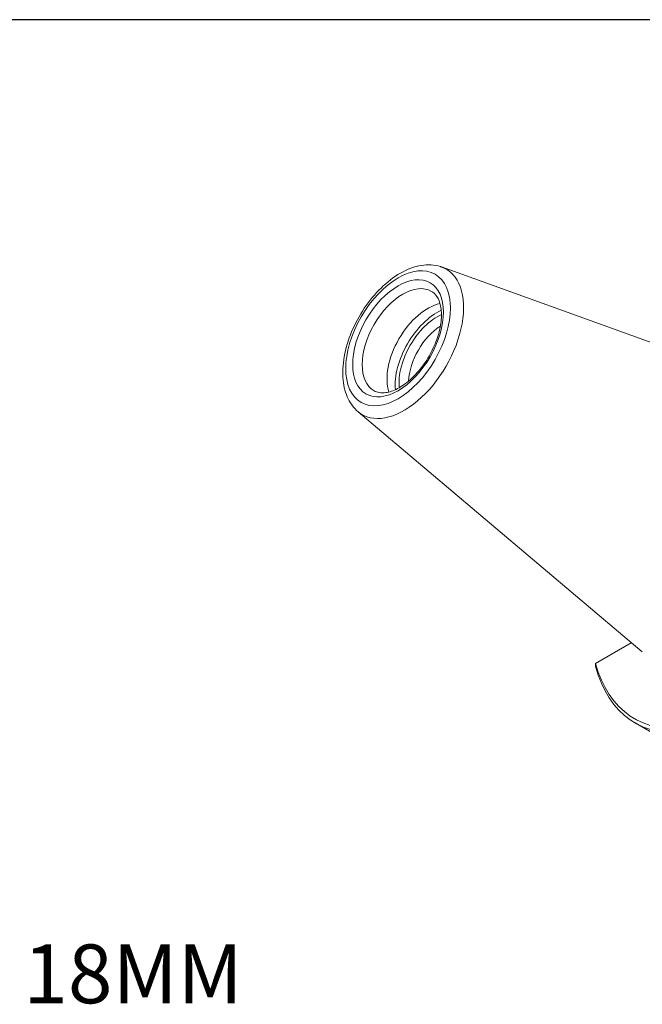
# Model space of a CAD drawing. Units: inches. Extents: x 0.5 to 21.5, y 0.5 to 16.5.
# Drawn here: x 14.3 to 16.8, y 12.5 to 16.5 of the extents above; entities that cross this region are included whole.
import ezdxf

# ---------------------------------------------------------------- set-up
doc = ezdxf.new("R2010")
doc.units = ezdxf.units.IN
doc.header["$LTSCALE"] = 2
doc.header["$MEASUREMENT"] = 0
doc.layers.get('0').update_dxf_attribs({"lineweight": 25})
doc.layers.add('D', color=7, linetype='Continuous', lineweight=18)
doc.layers.add('L', color=7, linetype='Continuous', lineweight=18)
doc.styles.add('DEFAULT-ANSI', font='arial.ttf')
doc.dimstyles.new('INCH$7', dxfattribs={"dimscale": 2, "dimtxt": 0.12, "dimasz": 0.098425, "dimexe": 0.125, "dimexo": 0.0625, "dimgap": 0.031496, "dimtad": 0, "dimtih": 1, "dimtoh": 1, "dimdec": 3, "dimrnd": 1e-08, "dimzin": 4, "dimdsep": 46, "dimtxsty": 'DEFAULT-ANSI', "dimcen": 0.09, "dimdle": 0.393701, "dimclrd": 7, "dimclre": 7, "dimclrt": 7, "dimadec": 0, "dimazin": 1, "dimtfac": 0.666667, "dimtdec": 3, "dimtofl": 0, "dimtmove": 0, "dimatfit": 3, "dimfxl": 1, "dimtolj": 1, "dimtzin": 4, "dimlwd": 15, "dimlwe": 25, "dimarcsym": 0})

# ---------------------------------------------------------------- blocks, each defined once
blk = doc.blocks.new('Borders A PLAIN')
at = {"layer": 'L', "color": 7, "linetype": 'Continuous', "lineweight": 25}
blk.add_line((10.7492, 8.2483), (0.2492, 8.2483), dxfattribs=at)

msp = doc.modelspace()

# ---------------------------------------------------------------- linework, layer by layer
at = {"layer": 'L'}
for p, q in [((15.9724, 15.4873), (17.4005, 14.9726)), ((15.6315, 14.8968), (16.7913, 13.9173)), ((16.7456, 13.9531), (16.6009, 13.8696)), ((16.7456, 13.956), (16.7456, 13.9531)), ((16.837, 13.5833), (16.7618, 13.6267))]:
    msp.add_line(p, q, dxfattribs=at)
for major_axis in [(0.1509, 0.2614), (0.1309, 0.2267)]:
    msp.add_ellipse((15.7946, 15.1963), major_axis=major_axis, ratio=0.57735, dxfattribs=at)
for centre, major_axis, start_param, end_param in [((15.8196, 15.1818), (-0.1714, -0.2968), 6.179882, 9.528081), ((15.8141, 15.185), (-0.1171, -0.2029), 3.141593, 6.283185), ((15.9154, 15.1265), (-0.1171, -0.2029), 3.61724, 5.807538), ((15.9544, 15.104), (-0.1213, -0.21), 3.831126, 5.593652), ((15.9544, 15.104), (0.1102, 0.1909), 0.674462, 2.467131), ((15.9739, 15.0928), (0.0965, 0.1671), 0.832786, 2.308807), ((17.1899, 14.3907), (-0.431, -0.7464), 5.758112, 7.701535), ((17.1996, 14.3851), (-0.4378, -0.7584), 5.753922, 7.690038)]:
    msp.add_ellipse(centre, major_axis=major_axis, ratio=0.57735, start_param=start_param, end_param=end_param, dxfattribs=at)
for points, knots in [([(15.6315, 14.8968), (15.6148, 14.9109), (15.6014, 14.9287), (15.5802, 14.9718), (15.5734, 14.9976), (15.5674, 15.0554), (15.5691, 15.088), (15.581, 15.1549), (15.5913, 15.1893), (15.6192, 15.2563), (15.6367, 15.2889), (15.6772, 15.3494), (15.7003, 15.3773), (15.7501, 15.426), (15.7769, 15.4467), (15.8322, 15.4783), (15.8609, 15.4892), (15.916, 15.4981), (15.9427, 15.4969), (15.969, 15.4885), (15.9707, 15.4879), (15.9724, 15.4873)], [4.030294, 4.030294, 4.030294, 4.030294, 4.296139, 4.296139, 4.599818, 4.599818, 4.936473, 4.936473, 5.276516, 5.276516, 5.613454, 5.613454, 5.949867, 5.949867, 6.288843, 6.288843, 6.628757, 6.628757, 6.94335, 6.94335, 6.96528, 6.96528, 6.96528, 6.96528]), ([(15.6969, 14.9822), (15.7096, 14.9749), (15.7253, 14.9718), (15.7593, 14.9766), (15.7756, 14.982), (15.809, 14.9995), (15.8259, 15.0112), (15.859, 15.0403), (15.8752, 15.0577), (15.9051, 15.0963), (15.9187, 15.1177), (15.9418, 15.1622), (15.9512, 15.1852), (15.9649, 15.2304), (15.9692, 15.2525), (15.9725, 15.2932), (15.9715, 15.3117), (15.9651, 15.3436), (15.9597, 15.3569), (15.9468, 15.3763), (15.9395, 15.3831), (15.9312, 15.3879)], [2.356194, 2.356194, 2.356194, 2.356194, 2.780408, 2.780408, 3.095477, 3.095477, 3.39562, 3.39562, 3.698532, 3.698532, 4.004441, 4.004441, 4.310993, 4.310993, 4.615607, 4.615607, 4.91661, 4.91661, 5.219395, 5.219395, 5.497787, 5.497787, 5.497787, 5.497787]), ([(16.6009, 13.8696), (16.6009, 13.8683), (16.6009, 13.867), (16.6008, 13.8657), (16.6008, 13.8645), (16.6007, 13.8632), (16.6007, 13.8619), (16.6007, 13.8607), (16.6006, 13.8594), (16.6006, 13.8581)], [0, 0, 0, 0, 0.333333, 0.333333, 0.333333, 0.666667, 0.666667, 0.666667, 1, 1, 1, 1])]:
    msp.add_open_spline(points, degree=3, knots=knots, dxfattribs=at)

# ---------------------------------------------------------------- block references
at = {"xscale": 2, "yscale": 2, "zscale": 2}
msp.add_blockref('Borders A PLAIN', (0, 0), dxfattribs=at)

# ---------------------------------------------------------------- texts
at = {"layer": 'D', "color": 7, "insert": (14.266, 12.7225), "char_height": 0.24, "width": 0.931463, "attachment_point": 1, "style": 'DEFAULT-ANSI'}
msp.add_mtext('\\fArial|b0|i0;18MM', dxfattribs=at)

# ---------------------------------------------------------------- leaders
at = {"layer": 'D', "color": 7, "linetype": 'Continuous', "lineweight": 18, "annotation_type": 0, "has_hookline": 1, "hookline_direction": 0, "text_width": 0.8696}
msp.add_leader([(13.2599, 13.1615), (14.0062, 12.6025), (14.203, 12.6025)], dimstyle='INCH$7', override={"dimtad": 0}, dxfattribs=at)

doc.saveas('drawing.dxf')
